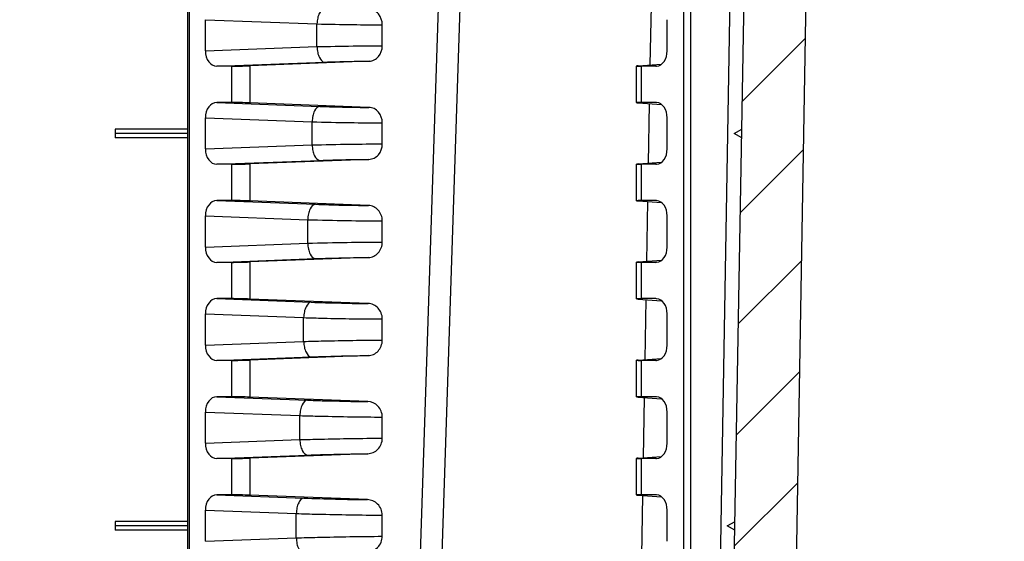
# Model space of a CAD drawing. Units: millimetres. Extents: x 9 to 413, y 1 to 290.
# Drawn here: x 88 to 101, y 127 to 134 of the extents above; entities that cross this region are included whole.
import ezdxf

# ---------------------------------------------------------------- set-up
doc = ezdxf.new("R2010")
doc.units = ezdxf.units.MM
doc.header["$LTSCALE"] = 23.1
doc.layers.get('0').update_dxf_attribs({"linetype": 'CONTINUOUS'})
doc.layers.add('AXIS', color=7, linetype='CONTINUOUS')
doc.layers.add('EDGE_FEAT', color=7, linetype='CONTINUOUS')

msp = doc.modelspace()

# ---------------------------------------------------------------- hatches: boundary and pattern name
at = {"linetype": 'CONTINUOUS'}
h = msp.add_hatch(dxfattribs=at)
h.set_pattern_fill('default__1', color=2, angle=45, style=0, pattern_type=0)
h.set_pattern_definition([(45, (0, 0), (-0.707107, 0.707107), [])])
edge = h.paths.add_edge_path()
edge.add_line((47.0386, 143.0481), (46.9791, 141.3446))
edge.add_line((47.2031, 144.1627), (47.0386, 143.0481))
edge.add_arc((47.3021, 144.1481), 0.1, 90, 171.60271)
edge.add_line((47.4494, 144.2481), (47.3021, 144.2481))
edge.add_arc((47.4494, 144.1481), 0.1, 8.39729, 90)
edge.add_line((47.7129, 143.0481), (47.5484, 144.1627))
edge.add_line((47.7724, 141.3446), (47.7129, 143.0481))
edge.add_arc((47.8723, 141.3481), 0.1, 182, 270)
edge.add_line((47.8723, 141.2481), (49.0228, 141.2481))
edge.add_arc((49.0228, 141.1881), 0.06, 1, 90)
edge.add_line((49.6236, 110.2064), (49.0828, 141.1892))
edge.add_arc((49.7236, 110.2081), 0.1, 181, 270)
edge.add_line((51.2806, 110.1081), (49.7236, 110.1081))
edge.add_arc((51.2806, 110.2081), 0.1, 270, 359)
edge.add_line((51.4051, 111.6099), (51.3806, 110.2064))
edge.add_arc((51.5051, 111.6081), 0.1, 90, 179)
edge.add_line((51.8729, 111.7081), (51.5051, 111.7081))
edge.add_line((51.8729, 111.7081), (51.8868, 111.3081))
edge.add_line((51.9568, 111.3081), (51.8868, 111.3081))
edge.add_line((51.9568, 111.3081), (51.9703, 109.7676))
edge.add_arc((52.0303, 109.7681), 0.06, 180.5, 270)
edge.add_line((52.7834, 109.7081), (52.0303, 109.7081))
edge.add_arc((52.7834, 109.7681), 0.06, 270, 359.5)
edge.add_line((52.8568, 111.3081), (52.8434, 109.7676))
edge.add_line((52.9268, 111.3081), (52.8568, 111.3081))
edge.add_line((52.9408, 111.7081), (52.9268, 111.3081))
edge.add_line((53.3086, 111.7081), (52.9408, 111.7081))
edge.add_arc((53.3086, 111.6081), 0.1, 1, 90)
edge.add_line((53.4086, 111.6099), (53.4331, 110.2064))
edge.add_arc((53.533, 110.2081), 0.1, 181, 270)
edge.add_line((71.4078, 110.1081), (53.533, 110.1081))
edge.add_arc((71.4078, 110.5415), 0.4333, 270, 303.39849)
edge.add_arc((73.4078, 107.5081), 3.2, 90, 123.39849)
edge.add_arc((73.4078, 107.5081), 3.2, 56.60151, 90)
edge.add_arc((75.4078, 110.5415), 0.4333, 236.60151, 270)
edge.add_line((93.2825, 110.1081), (75.4078, 110.1081))
edge.add_arc((93.2825, 110.2081), 0.1, 270, 359)
edge.add_line((93.3824, 110.2064), (93.4069, 111.6099))
edge.add_arc((93.5069, 111.6081), 0.1, 90, 179)
edge.add_line((93.5069, 111.7081), (93.8747, 111.7081))
edge.add_line((93.8887, 111.3081), (93.8747, 111.7081))
edge.add_line((93.8887, 111.3081), (93.9587, 111.3081))
edge.add_line((93.9721, 109.7676), (93.9587, 111.3081))
edge.add_arc((94.0321, 109.7681), 0.06, 180.5, 270)
edge.add_line((94.0321, 109.7081), (94.7852, 109.7081))
edge.add_arc((94.7852, 109.7681), 0.06, 270, 359.5)
edge.add_line((94.8452, 109.7676), (94.8587, 111.3081))
edge.add_line((94.8587, 111.3081), (94.9287, 111.3081))
edge.add_line((94.9287, 111.3081), (94.9426, 111.7081))
edge.add_line((94.9426, 111.7081), (95.3104, 111.7081))
edge.add_arc((95.3104, 111.6081), 0.1, 1, 90)
edge.add_line((95.4349, 110.2064), (95.4104, 111.6099))
edge.add_arc((95.5349, 110.2081), 0.1, 181, 270)
edge.add_line((97.0919, 110.1081), (95.5349, 110.1081))
edge.add_arc((97.0919, 110.2081), 0.1, 270, 359)
edge.add_line((97.1919, 110.2064), (97.7327, 141.1892))
edge.add_arc((97.7927, 141.1881), 0.06, 90, 179)
edge.add_line((97.7927, 141.2481), (98.9432, 141.2481))
edge.add_arc((98.9432, 141.3481), 0.1, 270, 358)
edge.add_line((99.0431, 141.3446), (99.1026, 143.0481))
edge.add_line((99.1026, 143.0481), (99.2671, 144.1627))
edge.add_arc((99.3661, 144.1481), 0.1, 90, 171.60271)
edge.add_line((99.5134, 144.2481), (99.3661, 144.2481))
edge.add_arc((99.5134, 144.1481), 0.1, 8.39729, 90)
edge.add_line((99.6124, 144.1627), (99.7769, 143.0481))
edge.add_line((99.7769, 143.0481), (99.8364, 141.3446))
edge.add_arc((99.9363, 141.3481), 0.1, 182, 270)
edge.add_line((99.9363, 141.2481), (100.7658, 141.2481))
edge.add_line((100.7658, 141.2481), (100.7798, 140.8481))
edge.add_line((100.7798, 140.8481), (100.9798, 140.8481))
edge.add_line((100.9798, 140.8481), (100.9167, 139.0412))
edge.add_arc((100.7168, 139.0481), 0.2, 270, 358)
edge.add_line((100.7168, 138.8481), (100.3322, 138.8481))
edge.add_arc((100.3322, 138.9481), 0.1, 182, 270)
edge.add_line((100.2323, 138.9446), (100.1831, 140.3516))
edge.add_arc((100.0832, 140.3481), 0.1, 2, 90)
edge.add_line((100.0832, 140.4481), (98.6182, 140.4481))
edge.add_arc((98.6182, 140.3481), 0.1, 90, 179)
edge.add_line((98.5182, 140.3499), (97.9798, 109.5046))
edge.add_arc((97.7798, 109.5081), 0.2, 270, 359)
edge.add_line((97.7798, 109.3081), (75.4078, 109.3081))
edge.add_arc((75.4078, 110.5415), 1.2333, 236.60151, 270)
edge.add_arc((73.4078, 107.5081), 2.4, 56.60151, 90)
edge.add_arc((73.4078, 107.5081), 2.4, 90, 123.39849)
edge.add_arc((71.4078, 110.5415), 1.2333, 270, 303.39849)
edge.add_line((71.4078, 109.3081), (49.0357, 109.3081))
edge.add_arc((49.0357, 109.5081), 0.2, 181, 270)
edge.add_line((48.4073, 134.0481), (48.8357, 109.5046))
edge.add_line((48.4073, 134.0481), (45.988, 134.9287))
edge.add_arc((46.932, 137.5222), 2.76, 182, 250)
edge.add_line((44.1737, 137.4259), (44.0714, 140.3551))
edge.add_arc((43.8715, 140.3481), 0.2, 2, 90)
edge.add_line((43.8715, 140.5481), (42.9758, 140.5481))
edge.add_arc((42.9758, 141.9481), 1.4, 180, 270)
edge.add_line((41.5758, 141.9481), (41.5876, 142.287))
edge.add_arc((42.9867, 142.2381), 1.4, 90, 178)
edge.add_line((42.9867, 143.6381), (45.352, 143.6381))
edge.add_arc((45.352, 143.2381), 0.4, 2, 90)
edge.add_line((45.7518, 143.2521), (45.8358, 140.8481))
edge.add_line((45.8358, 140.8481), (46.0358, 140.8481))
edge.add_line((46.0497, 141.2481), (46.0358, 140.8481))
edge.add_line((46.0497, 141.2481), (46.8792, 141.2481))
edge.add_arc((46.8792, 141.3481), 0.1, 270, 358)

# ---------------------------------------------------------------- linework, layer by layer
at = {"color": 7, "linetype": 'CONTINUOUS'}
for p, q in [((90.4095, 113.3081), (90.4095, 141.1881)), ((97.1919, 110.2064), (97.7327, 141.1892)), ((98.5182, 140.3499), (97.9798, 109.5046)), ((96.2181, 132.9261), (96.2181, 133.4002)), ((96.2181, 131.6561), (96.2181, 132.1302)), ((96.2181, 130.3861), (96.2181, 130.8602)), ((96.2181, 129.1161), (96.2181, 129.5902)), ((96.2181, 127.8461), (96.2181, 128.3202))]:
    msp.add_line(p, q, dxfattribs=at)
at = {"layer": 'AXIS', "color": 9, "linetype": 'CONTINUOUS'}
for p, q in [((90.6372, 134.0001), (92.0817, 133.9454)), ((92.0817, 133.6509), (92.0817, 133.9454)), ((90.6372, 133.5962), (92.0817, 133.6509)), ((90.7836, 133.3981), (92.1806, 133.451)), ((90.9762, 133.3981), (90.9762, 132.9281)), ((91.2115, 133.4031), (91.2115, 132.9232)), ((96.2766, 133.3981), (96.2766, 132.9281)), ((90.7836, 132.9281), (92.1177, 132.8777)), ((90.6372, 132.7301), (92.0189, 132.6778)), ((92.0189, 132.3785), (92.0189, 132.6778)), ((90.6372, 132.3262), (92.0189, 132.3785)), ((90.7836, 132.1281), (92.1177, 132.1786)), ((90.9762, 132.1281), (90.9762, 131.6581)), ((91.2115, 132.1331), (91.2115, 131.6532)), ((96.2766, 132.1281), (96.2766, 131.6581)), ((90.7836, 131.6581), (92.0606, 131.6098)), ((90.6372, 131.4601), (91.9618, 131.41)), ((91.9618, 131.1063), (91.9618, 131.41)), ((90.6372, 131.0562), (91.9618, 131.1063)), ((90.7836, 130.8581), (92.0606, 130.9064)), ((90.9762, 130.8581), (90.9762, 130.3881)), ((91.2115, 130.8631), (91.2115, 130.3832)), ((96.2766, 130.8581), (96.2766, 130.3881)), ((90.7836, 130.3881), (92.0079, 130.3418)), ((90.6372, 130.1901), (91.9091, 130.142)), ((91.9091, 129.8343), (91.9091, 130.142)), ((90.6372, 129.7862), (91.9091, 129.8343)), ((90.7836, 129.5881), (92.0079, 129.6344)), ((90.9762, 129.5881), (90.9762, 129.1181)), ((91.2115, 129.5931), (91.2115, 129.1132)), ((96.2766, 129.5881), (96.2766, 129.1181)), ((90.7836, 129.1181), (91.9588, 129.0737)), ((90.6372, 128.9201), (91.86, 128.8738)), ((91.86, 128.5625), (91.86, 128.8738)), ((90.6372, 128.5162), (91.86, 128.5625)), ((90.7836, 128.3181), (91.9588, 128.3626)), ((90.9762, 128.3181), (90.9762, 127.8481)), ((91.2115, 128.3231), (91.2115, 127.8432)), ((96.2766, 128.3181), (96.2766, 127.8481)), ((90.7836, 127.8481), (91.9125, 127.8054)), ((90.6372, 127.6501), (91.8137, 127.6056)), ((91.8137, 127.2907), (91.8137, 127.6056)), ((90.6372, 127.2462), (91.8137, 127.2907))]:
    msp.add_line(p, q, dxfattribs=at)
at = {"layer": 'AXIS', "color": 7, "linetype": 'CONTINUOUS'}
for p, q in [((90.6372, 133.5962), (90.6372, 134.0001)), ((96.6156, 133.5962), (96.6156, 134.0001)), ((92.9274, 133.6613), (92.9274, 133.935)), ((92.7564, 133.4615), (91.2115, 133.4031)), ((90.9762, 133.3981), (90.7836, 133.3981)), ((96.2415, 133.4031), (96.5419, 133.4245)), ((96.4693, 133.3981), (96.2766, 133.3981)), ((96.4693, 133.3981), (96.477, 133.3984)), ((90.9762, 132.9281), (90.7836, 132.9281)), ((92.7536, 132.8649), (91.2115, 132.9232)), ((96.2415, 132.9232), (96.5419, 132.9018)), ((96.4693, 132.9281), (96.2766, 132.9281)), ((96.477, 132.9278), (96.4693, 132.9281)), ((90.6372, 132.3262), (90.6372, 132.7301)), ((96.6156, 132.3262), (96.6156, 132.7301)), ((90.4095, 132.5841), (89.4695, 132.5841)), ((89.4695, 132.5841), (89.4695, 132.4687)), ((92.9274, 132.3912), (92.9274, 132.6651)), ((97.4815, 132.5281), (97.5825, 132.5841)), ((90.4095, 132.5281), (89.4695, 132.5281)), ((90.4095, 132.4687), (89.4695, 132.4687)), ((97.5805, 132.4687), (97.4815, 132.5281)), ((92.7536, 132.1914), (91.2115, 132.1331)), ((90.9762, 132.1281), (90.7836, 132.1281)), ((96.2415, 132.1331), (96.5419, 132.1545)), ((96.4693, 132.1281), (96.2766, 132.1281)), ((96.4693, 132.1281), (96.477, 132.1284)), ((90.9762, 131.6581), (90.7836, 131.6581)), ((92.7495, 131.595), (91.2115, 131.6532)), ((96.2415, 131.6532), (96.5419, 131.6318)), ((96.4693, 131.6581), (96.2766, 131.6581)), ((96.477, 131.6578), (96.4693, 131.6581)), ((90.6372, 131.0562), (90.6372, 131.4601)), ((96.6156, 131.0562), (96.6156, 131.4601)), ((92.9274, 131.1211), (92.9274, 131.3952)), ((92.7495, 130.9213), (91.2115, 130.8631)), ((90.9762, 130.8581), (90.7836, 130.8581)), ((96.2415, 130.8631), (96.5419, 130.8845)), ((96.4693, 130.8581), (96.2766, 130.8581)), ((96.4693, 130.8581), (96.477, 130.8584)), ((90.9762, 130.3881), (90.7836, 130.3881)), ((92.7446, 130.3252), (91.2115, 130.3832)), ((96.2415, 130.3832), (96.5419, 130.3618)), ((96.4693, 130.3881), (96.2766, 130.3881)), ((96.477, 130.3878), (96.4693, 130.3881)), ((90.6372, 129.7862), (90.6372, 130.1901)), ((96.6156, 129.7862), (96.6156, 130.1901)), ((92.9274, 129.8511), (92.9274, 130.1252)), ((92.7446, 129.6511), (91.2115, 129.5931)), ((90.9762, 129.5881), (90.7836, 129.5881)), ((96.2415, 129.5931), (96.5419, 129.6145)), ((96.4693, 129.5881), (96.2766, 129.5881)), ((96.4693, 129.5881), (96.477, 129.5884)), ((90.9762, 129.1181), (90.7836, 129.1181)), ((92.7395, 129.0554), (91.2115, 129.1132)), ((96.2415, 129.1132), (96.5419, 129.0918)), ((96.4693, 129.1181), (96.2766, 129.1181)), ((96.477, 129.1178), (96.4693, 129.1181)), ((90.6372, 128.5162), (90.6372, 128.9201)), ((96.6156, 128.5162), (96.6156, 128.9201)), ((92.9274, 128.5811), (92.9274, 128.8551)), ((92.7395, 128.3809), (91.2115, 128.3231)), ((90.9762, 128.3181), (90.7836, 128.3181)), ((96.2415, 128.3231), (96.5419, 128.3445)), ((96.4693, 128.3181), (96.2766, 128.3181)), ((96.4693, 128.3181), (96.477, 128.3184)), ((90.9762, 127.8481), (90.7836, 127.8481)), ((96.4693, 127.8481), (96.2766, 127.8481)), ((96.477, 127.8478), (96.4693, 127.8481)), ((92.7342, 127.7856), (91.2115, 127.8432)), ((96.2415, 127.8432), (96.5419, 127.8218)), ((90.6372, 127.2462), (90.6372, 127.6501)), ((96.6156, 127.2462), (96.6156, 127.6501)), ((90.4095, 127.5041), (89.4695, 127.5041)), ((89.4695, 127.5041), (89.4695, 127.3887)), ((92.9274, 127.3112), (92.9274, 127.5851)), ((97.3929, 127.4481), (97.4938, 127.5041)), ((90.4095, 127.4481), (89.4695, 127.4481)), ((90.4095, 127.3887), (89.4695, 127.3887)), ((97.4918, 127.3887), (97.3929, 127.4481))]:
    msp.add_line(p, q, dxfattribs=at)
at = {"layer": 'AXIS', "color": 9, "linetype": 'CONTINUOUS'}
msp.add_arc((93.0835, 159.285), 31.5013, 267.8697, 269.36473, dxfattribs=at)
at = {"layer": 'AXIS', "color": 7, "linetype": 'CONTINUOUS'}
for centre, major_axis, ratio, start_param, end_param in [((90.7851, 133.5983), (0.0033, 0.2001), 0.7388343, -4.6899166, -3.1293241), ((96.4678, 133.5983), (-0.0033, 0.2001), 0.7388343, 3.1818095, 4.6899166), ((91.1176, 133.4051), (0.2, 0.0049), 0.0246777, -2.3568042, -1.0827139), ((96.4181, 133.4051), (0.2, 0.0049), 0.0246777, 8.935476, 10.2095664), ((90.7851, 132.728), (-0.0033, 0.2001), 0.7388343, -0.0122686, 1.5483239), ((91.1176, 132.9212), (0.2, -0.0049), 0.0246777, 1.0827139, 2.3568042), ((96.4181, 132.9212), (0.2, -0.0049), 0.0246777, 2.3568042, 3.6308946), ((96.4678, 132.728), (0.0033, 0.2001), 0.7388343, 4.7348614, 6.2429684), ((90.7851, 132.3283), (0.0033, 0.2001), 0.7388343, -4.6899166, -3.1293241), ((96.4678, 132.3283), (-0.0033, 0.2001), 0.7388343, 3.1818095, 4.6899166), ((91.1176, 132.1351), (0.2, 0.0049), 0.0246777, -2.3568042, -1.0827139), ((96.4181, 132.1351), (0.2, 0.0049), 0.0246777, 8.935476, 10.2095664), ((90.7851, 131.458), (-0.0033, 0.2001), 0.7388343, -0.0122686, 1.5483239), ((91.1176, 131.6512), (0.2, -0.0049), 0.0246777, 1.0827139, 2.3568042), ((96.4181, 131.6512), (0.2, -0.0049), 0.0246777, 2.3568042, 3.6308946), ((96.4678, 131.458), (0.0033, 0.2001), 0.7388343, 4.7348614, 6.2429684), ((90.7851, 131.0583), (0.0033, 0.2001), 0.7388343, -4.6899166, -3.1293241), ((96.4678, 131.0583), (-0.0033, 0.2001), 0.7388343, 3.1818095, 4.6899166), ((91.1176, 130.8651), (0.2, 0.0049), 0.0246777, -2.3568042, -1.0827139), ((96.4181, 130.8651), (0.2, 0.0049), 0.0246777, 8.935476, 10.2095664), ((90.7851, 130.188), (-0.0033, 0.2001), 0.7388343, -0.0122686, 1.5483239), ((91.1176, 130.3812), (0.2, -0.0049), 0.0246777, 1.0827139, 2.3568042), ((96.4181, 130.3812), (0.2, -0.0049), 0.0246777, 2.3568042, 3.6308946), ((96.4678, 130.188), (0.0033, 0.2001), 0.7388343, 4.7348614, 6.2429684), ((90.7851, 129.7883), (0.0033, 0.2001), 0.7388343, -4.6899166, -3.1293241), ((96.4678, 129.7883), (-0.0033, 0.2001), 0.7388343, 3.1818095, 4.6899166), ((91.1176, 129.5951), (0.2, 0.0049), 0.0246777, -2.3568042, -1.0827139), ((96.4181, 129.5951), (0.2, 0.0049), 0.0246777, 8.935476, 10.2095664), ((90.7851, 128.918), (-0.0033, 0.2001), 0.7388343, -0.0122686, 1.5483239), ((91.1176, 129.1112), (0.2, -0.0049), 0.0246777, 1.0827139, 2.3568042), ((96.4181, 129.1112), (0.2, -0.0049), 0.0246777, 2.3568042, 3.6308946), ((96.4678, 128.918), (0.0033, 0.2001), 0.7388343, 4.7348614, 6.2429684), ((90.7851, 128.5183), (0.0033, 0.2001), 0.7388343, -4.6899166, -3.1293241), ((96.4678, 128.5183), (-0.0033, 0.2001), 0.7388343, 3.1818095, 4.6899166), ((91.1176, 128.3251), (0.2, 0.0049), 0.0246777, -2.3568042, -1.0827139), ((96.4181, 128.3251), (0.2, 0.0049), 0.0246777, 8.935476, 10.2095664), ((90.7851, 127.648), (-0.0033, 0.2001), 0.7388343, -0.0122686, 1.5483239), ((91.1176, 127.8412), (0.2, -0.0049), 0.0246777, 1.0827139, 2.3568042), ((96.4181, 127.8412), (0.2, -0.0049), 0.0246777, 2.3568042, 3.6308946), ((96.4678, 127.648), (0.0033, 0.2001), 0.7388343, 4.7348614, 6.2429684)]:
    msp.add_ellipse(centre, major_axis=major_axis, ratio=ratio, start_param=start_param, end_param=end_param, dxfattribs=at)
at = {"layer": 'AXIS', "color": 9, "linetype": 'CONTINUOUS'}
for points, knots in [([(92.1806, 134.1453), (92.1506, 134.1447), (92.1102, 134.0919), (92.0887, 134.0199), (92.0825, 133.9709), (92.0817, 133.9454)], [0, 0, 0, 0, 0.3828204, 0.6736074, 1, 1, 1, 1]), ([(92.0817, 133.9454), (92.2378, 133.9414), (92.5197, 133.9365), (92.8016, 133.9336), (92.9274, 133.935)], [0, 0, 0, 0, 0.5538319, 1, 1, 1, 1]), ([(92.0817, 133.6509), (92.2378, 133.6549), (92.5197, 133.6598), (92.8016, 133.6626), (92.9274, 133.6613)], [0, 0, 0, 0, 0.5538302, 1, 1, 1, 1]), ([(92.0817, 133.6509), (92.0825, 133.6253), (92.0887, 133.5764), (92.1102, 133.5044), (92.1506, 133.4516), (92.1806, 133.451)], [0, 0, 0, 0, 0.3263926, 0.6171796, 1, 1, 1, 1]), ([(92.1806, 133.451), (92.2862, 133.455), (92.4781, 133.4599), (92.6701, 133.4627), (92.7564, 133.4615)], [0, 0, 0, 0, 0.550421, 1, 1, 1, 1]), ([(92.1177, 132.8777), (92.0878, 132.877), (92.0473, 132.8242), (92.0259, 132.7523), (92.0197, 132.7033), (92.0189, 132.6778)], [0, 0, 0, 0, 0.3828204, 0.6736074, 1, 1, 1, 1]), ([(92.1177, 132.8777), (92.2305, 132.8734), (92.4424, 132.8677), (92.6544, 132.8645), (92.7536, 132.8649)], [0, 0, 0, 0, 0.53215, 1, 1, 1, 1]), ([(92.0189, 132.6778), (92.1823, 132.6733), (92.4851, 132.6675), (92.788, 132.6644), (92.9274, 132.6651)], [0, 0, 0, 0, 0.5395695, 1, 1, 1, 1]), ([(92.0189, 132.3785), (92.1823, 132.3829), (92.4851, 132.3887), (92.788, 132.3919), (92.9274, 132.3912)], [0, 0, 0, 0, 0.5395741, 1, 1, 1, 1]), ([(92.0189, 132.3785), (92.0197, 132.353), (92.0259, 132.304), (92.0473, 132.232), (92.0878, 132.1793), (92.1177, 132.1786)], [0, 0, 0, 0, 0.3263926, 0.6171796, 1, 1, 1, 1]), ([(92.1177, 132.1786), (92.2305, 132.1829), (92.4424, 132.1886), (92.6544, 132.1918), (92.7536, 132.1914)], [0, 0, 0, 0, 0.5321369, 1, 1, 1, 1]), ([(92.0606, 131.6098), (92.0307, 131.6092), (91.9902, 131.5564), (91.9688, 131.4844), (91.9626, 131.4355), (91.9618, 131.41)], [0, 0, 0, 0, 0.3828204, 0.6736074, 1, 1, 1, 1]), ([(92.0606, 131.6098), (92.1187, 131.6076), (92.3482, 131.6002), (92.5779, 131.5953), (92.7495, 131.595)], [0, 0, 0, 0, 0.2529494, 1, 1, 1, 1]), ([(91.9618, 131.41), (92.1322, 131.4051), (92.454, 131.3985), (92.7759, 131.3949), (92.9274, 131.3952)], [0, 0, 0, 0, 0.529421, 1, 1, 1, 1]), ([(91.9618, 131.1063), (92.1322, 131.1112), (92.454, 131.1177), (92.7759, 131.1214), (92.9274, 131.1211)], [0, 0, 0, 0, 0.5294195, 1, 1, 1, 1]), ([(91.9618, 131.1063), (91.9626, 131.0808), (91.9688, 131.0318), (91.9902, 130.9599), (92.0307, 130.9071), (92.0606, 130.9064)], [0, 0, 0, 0, 0.3263926, 0.6171796, 1, 1, 1, 1]), ([(92.0606, 130.9064), (92.1187, 130.9086), (92.3482, 130.9161), (92.5779, 130.9209), (92.7495, 130.9213)], [0, 0, 0, 0, 0.2529516, 1, 1, 1, 1]), ([(92.0079, 130.3418), (91.978, 130.3412), (91.9376, 130.2884), (91.9161, 130.2164), (91.9099, 130.1675), (91.9091, 130.142)], [0, 0, 0, 0, 0.3828204, 0.6736074, 1, 1, 1, 1]), ([(92.0079, 130.3418), (92.069, 130.3395), (92.3145, 130.3314), (92.5601, 130.3262), (92.7447, 130.3252)], [0, 0, 0, 0, 0.2488329, 1, 1, 1, 1]), ([(91.9091, 130.142), (91.9952, 130.1394), (92.3345, 130.131), (92.674, 130.1254), (92.9274, 130.1252)], [0, 0, 0, 0, 0.2536034, 1, 1, 1, 1]), ([(91.9091, 129.8343), (91.9952, 129.8368), (92.3345, 129.8453), (92.674, 129.8509), (92.9274, 129.8511)], [0, 0, 0, 0, 0.2536028, 1, 1, 1, 1]), ([(91.9091, 129.8343), (91.9099, 129.8088), (91.9161, 129.7599), (91.9376, 129.6879), (91.978, 129.6351), (92.0079, 129.6344)], [0, 0, 0, 0, 0.3263926, 0.6171796, 1, 1, 1, 1]), ([(92.0079, 129.6344), (92.069, 129.6368), (92.3145, 129.6448), (92.5601, 129.6501), (92.7446, 129.6511)], [0, 0, 0, 0, 0.248831, 1, 1, 1, 1]), ([(91.9588, 129.0737), (91.9288, 129.073), (91.8884, 129.0203), (91.8669, 128.9483), (91.8607, 128.8993), (91.86, 128.8738)], [0, 0, 0, 0, 0.3828204, 0.6736074, 1, 1, 1, 1]), ([(91.9588, 129.0737), (92.0228, 129.0713), (92.2829, 129.0626), (92.5432, 129.057), (92.7395, 129.0554)], [0, 0, 0, 0, 0.2459355, 1, 1, 1, 1]), ([(91.86, 128.8738), (91.9491, 128.8711), (92.3048, 128.8619), (92.6607, 128.856), (92.9274, 128.8551)], [0, 0, 0, 0, 0.2505295, 1, 1, 1, 1]), ([(91.86, 128.5625), (91.9491, 128.5651), (92.3048, 128.5743), (92.6607, 128.5803), (92.9274, 128.5811)], [0, 0, 0, 0, 0.2505288, 1, 1, 1, 1]), ([(91.86, 128.5625), (91.8607, 128.5369), (91.8669, 128.488), (91.8884, 128.416), (91.9288, 128.3632), (91.9588, 128.3626)], [0, 0, 0, 0, 0.3263926, 0.6171796, 1, 1, 1, 1]), ([(91.9588, 128.3626), (92.0228, 128.365), (92.2829, 128.3737), (92.5432, 128.3793), (92.7395, 128.3809)], [0, 0, 0, 0, 0.2459368, 1, 1, 1, 1]), ([(91.9125, 127.8054), (91.8826, 127.8048), (91.8421, 127.752), (91.8207, 127.68), (91.8144, 127.6311), (91.8137, 127.6056)], [0, 0, 0, 0, 0.3828204, 0.6736074, 1, 1, 1, 1]), ([(91.8137, 127.6056), (91.9058, 127.6027), (92.277, 127.5929), (92.6482, 127.5865), (92.9274, 127.5851)], [0, 0, 0, 0, 0.2481293, 1, 1, 1, 1]), ([(91.8137, 127.2907), (91.9058, 127.2935), (92.277, 127.3034), (92.6482, 127.3098), (92.9274, 127.3112)], [0, 0, 0, 0, 0.24813, 1, 1, 1, 1]), ([(91.8137, 127.2907), (91.8144, 127.2652), (91.8207, 127.2162), (91.8421, 127.1443), (91.8826, 127.0915), (91.9125, 127.0908)], [0, 0, 0, 0, 0.3263926, 0.6171796, 1, 1, 1, 1])]:
    msp.add_open_spline(points, degree=3, knots=knots, dxfattribs=at)
at = {"layer": 'AXIS', "color": 7, "linetype": 'CONTINUOUS'}
for points, knots in [([(92.9274, 133.935), (92.9274, 133.9842), (92.9015, 134.0608), (92.8253, 134.1216), (92.779, 134.1339), (92.7564, 134.1348)], [0, 0, 0, 0, 0.5160512, 0.7625147, 1, 1, 1, 1]), ([(92.7564, 133.4615), (92.779, 133.4624), (92.8253, 133.4746), (92.9015, 133.5355), (92.9274, 133.6121), (92.9274, 133.6613)], [0, 0, 0, 0, 0.2374895, 0.4839513, 1, 1, 1, 1]), ([(92.9274, 132.6651), (92.9274, 132.7147), (92.9007, 132.7918), (92.8231, 132.8521), (92.7765, 132.864), (92.7536, 132.8649)], [0, 0, 0, 0, 0.5158961, 0.7622843, 1, 1, 1, 1]), ([(92.7536, 132.1914), (92.7765, 132.1923), (92.8231, 132.2042), (92.9007, 132.2644), (92.9274, 132.3416), (92.9274, 132.3912)], [0, 0, 0, 0, 0.2377192, 0.4841055, 1, 1, 1, 1]), ([(92.9274, 131.3952), (92.9274, 131.4452), (92.8993, 131.5233), (92.8198, 131.5826), (92.7726, 131.5942), (92.7495, 131.595)], [0, 0, 0, 0, 0.5156396, 0.7619425, 1, 1, 1, 1]), ([(92.7495, 130.9213), (92.7726, 130.9221), (92.8198, 130.9337), (92.8993, 130.993), (92.9274, 131.071), (92.9274, 131.1211)], [0, 0, 0, 0, 0.2380595, 0.4843595, 1, 1, 1, 1]), ([(92.9274, 130.1252), (92.9274, 130.1514), (92.9178, 130.2035), (92.8767, 130.2694), (92.8159, 130.3133), (92.7681, 130.3243), (92.7446, 130.3252)], [0, 0, 0, 0, 0.2642154, 0.519769, 0.7637409, 1, 1, 1, 1]), ([(92.7446, 129.6511), (92.7681, 129.652), (92.8159, 129.663), (92.8767, 129.7069), (92.9178, 129.7727), (92.9274, 129.8249), (92.9274, 129.8511)], [0, 0, 0, 0, 0.236259, 0.4802266, 0.7357756, 1, 1, 1, 1]), ([(92.9274, 128.8551), (92.9274, 128.9065), (92.8882, 129.0104), (92.7869, 129.0536), (92.7395, 129.0554)], [0, 0, 0, 0, 0.5194862, 1, 1, 1, 1]), ([(92.7395, 128.3809), (92.7869, 128.3827), (92.8882, 128.4259), (92.9274, 128.5298), (92.9274, 128.5811)], [0, 0, 0, 0, 0.4805057, 1, 1, 1, 1]), ([(92.9274, 127.5851), (92.9274, 127.6371), (92.8855, 127.7424), (92.7824, 127.7838), (92.7342, 127.7856)], [0, 0, 0, 0, 0.5188292, 1, 1, 1, 1]), ([(92.7342, 127.1107), (92.7824, 127.1125), (92.8855, 127.1539), (92.9274, 127.2592), (92.9274, 127.3112)], [0, 0, 0, 0, 0.4811589, 1, 1, 1, 1])]:
    msp.add_open_spline(points, degree=3, knots=knots, dxfattribs=at)
at = {"layer": 'EDGE_FEAT', "color": 9, "linetype": 'CONTINUOUS'}
for p, q in [((90.4271, 141.1881), (90.4271, 113.3081)), ((92.9683, 113.3079), (93.8838, 141.1881)), ((93.2506, 113.3081), (94.1659, 141.1892)), ((96.8258, 141.1881), (96.8258, 113.3081)), ((96.9191, 141.1881), (96.9191, 113.3081)), ((97.5479, 141.1881), (97.0612, 113.308)), ((96.3972, 133.4142), (96.4106, 134.1812)), ((96.375, 132.1426), (96.3884, 132.9127)), ((96.3528, 130.871), (96.3663, 131.6443)), ((96.3306, 129.5994), (96.3442, 130.3759)), ((96.3084, 128.3278), (96.322, 129.1075)), ((96.2862, 127.0563), (96.2999, 127.839))]:
    msp.add_line(p, q, dxfattribs=at)

doc.saveas('drawing.dxf')
